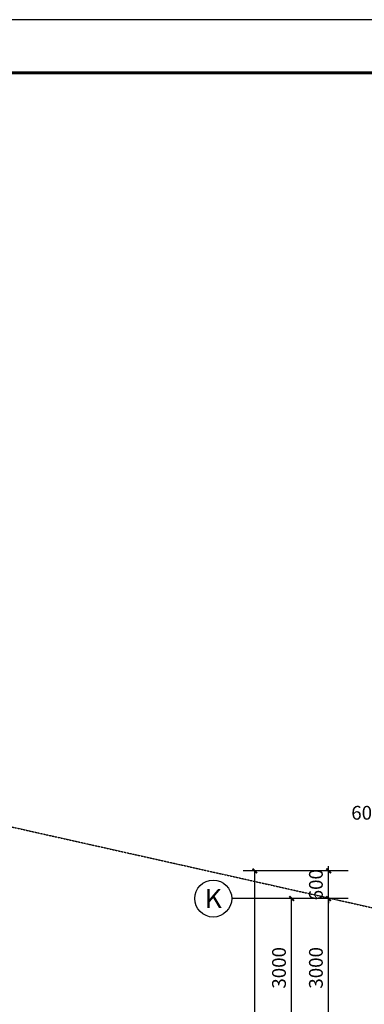
# Model space of a CAD drawing. Units: millimetres. Extents: x 11947 to 212682, y 1764 to 640028.
# Drawn here: x 111649 to 119122, y 77157 to 98479 of the extents above; entities that cross this region are included whole.
import ezdxf
from ezdxf.enums import TextEntityAlignment as Align

# ---------------------------------------------------------------- set-up
doc = ezdxf.new("R2010")
doc.units = ezdxf.units.MM
doc.linetypes.add('DASH', pattern=[0.35, 0.25, -0.1])
doc.linetypes.add('DOTE', pattern=[2.42, 2, -0.2, 0.02, -0.2])
for name, color, linetype in [('AXIS', 3, 'Continuous'), ('AXIS_TEXT', 7, 'Continuous'), ('DOTE', 16, 'Continuous'), ('TK', 7, 'Continuous')]:
    doc.layers.add(name, color=color, linetype=linetype)
doc.styles.add('_TCH_AXIS', font='COMPLEX', dxfattribs={"bigfont": 'GBCBIG'})
doc.styles.add('_TCH_DIM_T3', font='SIMPLEX.shx', dxfattribs={"width": 0.5, "bigfont": 'GBCBIG.shx'})
doc.styles.add('COMPLEX', font='COMPLEX')
doc.dimstyles.new('_TCH_ARCH&&100', dxfattribs={"dimtxt": 297.5, "dimasz": 100, "dimexe": 250, "dimexo": 300, "dimgap": 126.25, "dimtad": 1, "dimdec": 0, "dimzin": 0, "dimdsep": 46, "dimtxsty": '_TCH_DIM_T3', "dimblk": 'ARCHTICK', "dimcen": 0.09, "dimclrt": 7, "dimazin": 2, "dimtfac": 1, "dimtdec": 0, "dimtix": 1, "dimtmove": 2, "dimatfit": 3, "dimfxl": 100, "dimtolj": 1, "dimtzin": 0, "dimarcsym": 0})

# ---------------------------------------------------------------- blocks, each defined once
blk = doc.blocks.new('_AXISO')
blk.add_circle((0, 0), 0.5)
at = {"layer": 'AXIS_TEXT', "style": 'COMPLEX', "width": 1.041667}
blk.add_attdef('A', text='', height=0.56, dxfattribs=at).set_placement((-0.25, -0.28), (0.25, -0.28), align=Align.FIT)
blk = doc.blocks.new('_ArchTick')
at = {"color": 0, "linetype": 'ByBlock', "const_width": 0.4}
blk.add_lwpolyline([(-0.5, -0.5), (0.5, 0.5)], dxfattribs=at)
blk = doc.blocks.new('*D2859')
at = {"layer": 'AXIS', "color": 0, "lineweight": -2, "transparency": 16777216}
for p, q in [((1702627, 1705478), (1701077, 1705478)), ((1701327, 1648478), (1701327, 1705478)), ((1702627, 1648478), (1701077, 1648478))]:
    blk.add_line(p, q, dxfattribs=at)
at = {"layer": 'Defpoints', "color": 0, "transparency": 16777216}
for p in [(1701327, 1705478), (1702927, 1705478), (1702927, 1648478)]:
    blk.add_point(p, dxfattribs=at)
at = {"layer": 'AXIS', "color": 0, "lineweight": -2, "transparency": 16777216, "xscale": 100, "yscale": 100, "zscale": 100}
for p, rotation in [((1701327, 1705478), 90), ((1701327, 1648478), 270)]:
    blk.add_blockref('_ArchTick', p, dxfattribs=dict(at, rotation=rotation))
at = {"layer": 'AXIS', "color": 7, "transparency": 16777216, "insert": (1701052, 1676978), "char_height": 297.5, "attachment_point": 5, "rotation": 90, "style": '_TCH_DIM_T3'}
blk.add_mtext('\\A1;57000', dxfattribs=at)
blk = doc.blocks.new('*D2868')
at = {"layer": 'AXIS', "color": 0, "lineweight": -2, "transparency": 16777216}
for p, q in [((1702627, 1704878), (1701877, 1704878)), ((1702127, 1701878), (1702127, 1704878)), ((1702627, 1701878), (1701877, 1701878))]:
    blk.add_line(p, q, dxfattribs=at)
at = {"layer": 'Defpoints', "color": 0, "transparency": 16777216}
for p in [(1702127, 1704878), (1702927, 1704878), (1702927, 1701878)]:
    blk.add_point(p, dxfattribs=at)
at = {"layer": 'AXIS', "color": 0, "lineweight": -2, "transparency": 16777216, "xscale": 100, "yscale": 100, "zscale": 100}
for p, rotation in [((1702127, 1704878), 90), ((1702127, 1701878), 270)]:
    blk.add_blockref('_ArchTick', p, dxfattribs=dict(at, rotation=rotation))
at = {"layer": 'AXIS', "color": 7, "transparency": 16777216, "insert": (1701852, 1703378), "char_height": 297.5, "attachment_point": 5, "rotation": 90, "style": '_TCH_DIM_T3'}
blk.add_mtext('\\A1;3000', dxfattribs=at)
blk = doc.blocks.new('ERFREFERFEFERFERFERF1')
at = {"layer": 'TK'}
blk.add_lwpolyline([(0, 0), (118900, 0), (118900, 84100), (0, 84100)], close=True, dxfattribs=at)
at = {"layer": 'TK', "linetype": 'Continuous', "ltscale": 1000, "const_width": 55}
blk.add_lwpolyline([(117900, 1000), (117900, 83100), (2500, 83100), (2500, 1000)], close=True, dxfattribs=at)
blk = doc.blocks.new('*D4959')
at = {"layer": 'AXIS', "color": 0, "lineweight": -2, "transparency": 16777216}
for p, q in [((119547, 80747), (119547, 81280)), ((120147, 80747), (120147, 81280)), ((119547, 81030), (120147, 81030))]:
    blk.add_line(p, q, dxfattribs=at)
at = {"layer": 'Defpoints', "color": 0, "transparency": 16777216}
for p in [(120147, 81030), (119547, 80447), (120147, 80447)]:
    blk.add_point(p, dxfattribs=at)
at = {"layer": 'AXIS', "color": 0, "lineweight": -2, "transparency": 16777216, "xscale": 100, "yscale": 100, "zscale": 100, "rotation": 180}
blk.add_blockref('_ArchTick', (119547, 81030), dxfattribs=at)
at = {"layer": 'AXIS', "color": 0, "lineweight": -2, "transparency": 16777216, "xscale": 100, "yscale": 100, "zscale": 100}
blk.add_blockref('_ArchTick', (120147, 81030), dxfattribs=at)
at = {"layer": 'AXIS', "color": 7, "transparency": 16777216, "insert": (119177, 81305), "char_height": 297.5, "attachment_point": 5, "style": '_TCH_DIM_T3'}
blk.add_mtext('\\A1;600', dxfattribs=at)
blk = doc.blocks.new('*D3621')
at = {"layer": 'AXIS', "color": 0, "lineweight": -2, "transparency": 16777216}
for p, q in [((118770, 79447), (118097, 79447)), ((118347, 76447), (118347, 79447)), ((118770, 76447), (118097, 76447))]:
    blk.add_line(p, q, dxfattribs=at)
at = {"layer": 'Defpoints', "color": 0, "transparency": 16777216}
for p in [(118347, 79447), (119070, 79447), (119070, 76447)]:
    blk.add_point(p, dxfattribs=at)
at = {"layer": 'AXIS', "color": 0, "lineweight": -2, "transparency": 16777216, "xscale": 100, "yscale": 100, "zscale": 100}
for p, rotation in [((118347, 79447), 90), ((118347, 76447), 270)]:
    blk.add_blockref('_ArchTick', p, dxfattribs=dict(at, rotation=rotation))
at = {"layer": 'AXIS', "color": 7, "transparency": 16777216, "insert": (118072, 77947), "char_height": 297.5, "attachment_point": 5, "rotation": 90, "style": '_TCH_DIM_T3'}
blk.add_mtext('\\A1;3000', dxfattribs=at)
blk = doc.blocks.new('*D3622')
at = {"layer": 'AXIS', "color": 0, "lineweight": -2, "transparency": 16777216}
for p, q in [((118770, 80047), (118097, 80047)), ((118347, 80047), (118347, 80147)), ((118347, 79447), (118347, 80047)), ((118770, 79447), (118097, 79447)), ((118347, 79447), (118347, 79347))]:
    blk.add_line(p, q, dxfattribs=at)
at = {"layer": 'Defpoints', "color": 0, "transparency": 16777216}
for p in [(118347, 80047), (119070, 80047), (119070, 79447)]:
    blk.add_point(p, dxfattribs=at)
at = {"layer": 'AXIS', "color": 0, "lineweight": -2, "transparency": 16777216, "xscale": 100, "yscale": 100, "zscale": 100}
for p, rotation in [((118347, 80047), 270), ((118347, 79447), 90)]:
    blk.add_blockref('_ArchTick', p, dxfattribs=dict(at, rotation=rotation))
at = {"layer": 'AXIS', "color": 7, "transparency": 16777216, "insert": (118072, 79747), "char_height": 297.5, "attachment_point": 5, "rotation": 90, "style": '_TCH_DIM_T3'}
blk.add_mtext('\\A1;600', dxfattribs=at)
blk = doc.blocks.new('2#SANCENGZHOUWANG')
at = {"layer": 'AXIS'}
blk.add_line((1702927.2, 1704877.9), (1700827.2, 1704877.9), dxfattribs=at)
ref = blk.add_blockref('_AXISO', (1700427.2, 1704877.9), dxfattribs=dict(at, xscale=800, yscale=800, zscale=800))
ref.add_attrib('A', 'K', dxfattribs={"layer": 'AXIS_TEXT', "ltscale": 10, "height": 415.3, "style": '_TCH_AXIS'}).set_placement((1700239.4, 1704670.3), (1700615.1, 1704670.3), align=Align.FIT)
for p1, p2, distance, picture, middle in [((1702927.2, 1648477.9), (1702927.2, 1705477.9), 1600, '*D2859', (1701052.2, 1676977.9)), ((1702927.2, 1701877.9), (1702927.2, 1704877.9), 800, '*D2868', (1701852.2, 1703377.9))]:
    dim = blk.add_aligned_dim(p1=p1, p2=p2, distance=distance, dimstyle='_TCH_ARCH&&100', dxfattribs=at)
    dim.commit()
    dim.dimension.update_dxf_attribs({"geometry": picture, "text_midpoint": middle})

msp = doc.modelspace()

# ---------------------------------------------------------------- linework, layer by layer
at = {"color": 8, "linetype": 'DASH', "ltscale": 10}
msp.add_line((103316.2, 82824.5), (172046.9, 67447), dxfattribs=at)

# ---------------------------------------------------------------- block references
at = {"xscale": 1.15, "yscale": 1.15, "zscale": 1.15}
msp.add_blockref('ERFREFERFEFERFERFERF1', (75395, 1764.2), dxfattribs=at)
at = {"layer": 'DOTE', "linetype": 'DOTE'}
msp.add_blockref('2#SANCENGZHOUWANG', (-1584580.3, -1625430.9), dxfattribs=at)

# ---------------------------------------------------------------- dimensions: what is measured, and where the dimension line sits
at = {"layer": 'AXIS', "color": 67}
dim = msp.add_linear_dim(base=(120146.9, 81030), p1=(119546.9, 80447), p2=(120146.9, 80447), angle=0, dimstyle='_TCH_ARCH&&100', dxfattribs=at)
dim.commit()
dim.dimension.update_dxf_attribs({"geometry": '*D4959', "text_midpoint": (119176.9, 81305), "dimtype": 161})
for p1, p2, picture, middle in [((119070.5, 79447), (119070.5, 80047), '*D3622', (118071.9, 79747)), ((119070.5, 76447), (119070.5, 79447), '*D3621', (118071.9, 77947))]:
    dim = msp.add_aligned_dim(p1=p1, p2=p2, distance=723.5, dimstyle='_TCH_ARCH&&100', dxfattribs=at)
    dim.commit()
    dim.dimension.update_dxf_attribs({"geometry": picture, "text_midpoint": middle})

doc.saveas('drawing.dxf')
